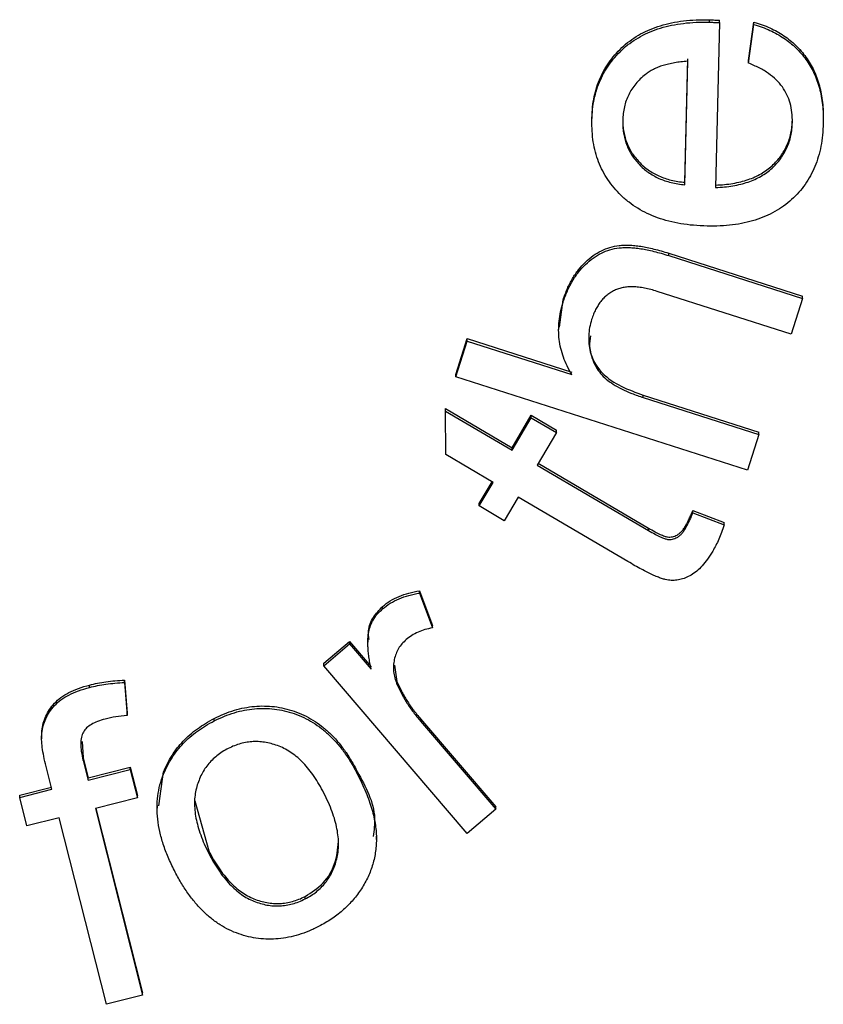
# Model space of a CAD drawing. Units: millimetres. Extents: x -28 to 664, y -32 to 370.
# Drawn here: x 327 to 328, y 202 to 204 of the extents above; entities that cross this region are included whole.
import ezdxf

# ---------------------------------------------------------------- set-up
doc = ezdxf.new("R2010")
doc.units = ezdxf.units.MM

msp = doc.modelspace()

# ---------------------------------------------------------------- linework, layer by layer
at = {"color": 7, "linetype": 'Continuous', "lineweight": 25}
for p, q in [((328.1709, 203.9154), (328.1709, 203.9207)), ((328.1925, 203.9145), (328.1845, 203.558)), ((328.1925, 203.9145), (328.1925, 203.9197)), ((328.2552, 203.8323), (328.2673, 203.9157)), ((328.2552, 203.827), (328.2673, 203.9105)), ((328.2673, 203.9105), (328.2673, 203.9157)), ((328.118, 203.5693), (328.124, 203.8361)), ((328.118, 203.564), (328.124, 203.8309)), ((328.2552, 203.827), (328.2552, 203.8323)), ((327.9169, 203.7037), (327.9169, 203.7089)), ((328.118, 203.564), (328.118, 203.5693)), ((328.083, 203.4161), (328.3723, 203.3234)), ((328.083, 203.4108), (328.083, 203.4161)), ((328.083, 203.4108), (328.3723, 203.3181)), ((328.3474, 203.2408), (328.0582, 203.3335)), ((327.8469, 203.2559), (327.8548, 203.3154)), ((327.8548, 203.3101), (327.8548, 203.3154)), ((328.3723, 203.3181), (328.3474, 203.2408)), ((328.3723, 203.3181), (328.3723, 203.3234)), ((327.845, 203.2561), (327.845, 203.2509)), ((327.6228, 203.1541), (327.6475, 203.2313)), ((327.6228, 203.1489), (327.6475, 203.2261)), ((327.6475, 203.2313), (327.8736, 203.1588)), ((327.6475, 203.2261), (327.6475, 203.2313)), ((327.6475, 203.2261), (327.8736, 203.1536)), ((327.6228, 203.1489), (327.6228, 203.1541)), ((328.253, 202.9468), (327.6228, 203.1489)), ((328.028, 203.1093), (328.2777, 203.0293)), ((328.028, 203.1041), (328.028, 203.1093)), ((328.028, 203.1041), (328.2777, 203.0241)), ((327.6003, 203.0801), (327.7444, 202.9953)), ((327.6003, 203.0749), (327.6003, 203.0801)), ((327.6003, 203.0749), (327.7444, 202.9901)), ((327.6013, 202.9809), (327.6003, 203.0749)), ((327.7444, 202.9953), (327.7858, 203.0656)), ((327.7444, 202.9901), (327.7858, 203.0604)), ((327.7858, 203.0656), (327.84, 203.0337)), ((327.7858, 203.0604), (327.7858, 203.0656)), ((327.7858, 203.0604), (327.84, 203.0285)), ((327.84, 203.0285), (327.84, 203.0337)), ((327.84, 203.0285), (327.7986, 202.9582)), ((328.2777, 203.0241), (328.253, 202.9468)), ((328.2777, 203.0241), (328.2777, 203.0293)), ((327.7444, 202.9901), (327.7444, 202.9953)), ((327.7035, 202.9207), (327.6013, 202.9809)), ((327.7986, 202.9582), (328.0396, 202.8165)), ((327.8009, 202.9621), (328.0396, 202.8217)), ((327.6733, 202.8749), (327.7012, 202.9221)), ((327.6733, 202.8697), (327.7035, 202.9207)), ((327.7577, 202.8889), (327.7275, 202.8378)), ((327.9949, 202.7494), (327.7577, 202.8889)), ((327.6733, 202.8697), (327.6733, 202.8749)), ((327.7275, 202.8378), (327.6733, 202.8697)), ((328.1354, 202.86), (328.2031, 202.8337)), ((328.1354, 202.8547), (328.1354, 202.86)), ((328.1354, 202.8547), (328.2031, 202.8285)), ((328.0396, 202.8165), (328.0396, 202.8217)), ((328.12, 202.8225), (328.12, 202.8277)), ((328.2031, 202.8285), (328.2031, 202.8337)), ((327.5444, 202.6864), (327.5722, 202.6114)), ((327.5444, 202.6812), (327.5444, 202.6864)), ((327.5444, 202.6812), (327.5722, 202.6061)), ((327.4642, 202.6471), (327.4642, 202.6523)), ((327.5722, 202.6061), (327.5722, 202.6114)), ((327.3371, 202.5296), (327.3926, 202.577)), ((327.3371, 202.5244), (327.3926, 202.5717)), ((327.3926, 202.577), (327.4396, 202.522)), ((327.3926, 202.5717), (327.3926, 202.577)), ((327.3926, 202.5717), (327.4396, 202.5168)), ((327.4324, 202.5805), (327.4324, 202.5753)), ((327.3371, 202.5244), (327.3371, 202.5296)), ((327.6475, 202.1615), (327.3371, 202.5244)), ((327.4899, 202.5252), (327.4954, 202.4899)), ((326.8307, 202.4774), (326.8307, 202.4826)), ((326.9063, 202.4934), (326.9118, 202.4216)), ((326.9063, 202.4882), (326.9063, 202.4934)), ((326.9063, 202.4882), (326.9118, 202.4164)), ((327.4954, 202.4846), (327.4954, 202.4899)), ((326.9118, 202.4164), (326.9118, 202.4216)), ((327.1003, 202.4051), (327.1003, 202.4103)), ((327.5466, 202.4093), (327.7091, 202.2193)), ((327.5466, 202.4041), (327.5466, 202.4093)), ((327.5466, 202.4041), (327.7091, 202.214)), ((326.727, 202.3718), (326.727, 202.3665)), ((326.7279, 202.3718), (326.7275, 202.3835)), ((326.7275, 202.3783), (326.7275, 202.3835)), ((326.8146, 202.3605), (326.8169, 202.3249)), ((326.7494, 202.2572), (326.7368, 202.3065)), ((326.8169, 202.3249), (326.8278, 202.2821)), ((326.8169, 202.3197), (326.8169, 202.3249)), ((326.8169, 202.3197), (326.8278, 202.2769)), ((326.8278, 202.2821), (326.9186, 202.3052)), ((326.8278, 202.2769), (326.9186, 202.3)), ((326.9186, 202.3052), (326.9341, 202.2439)), ((326.9186, 202.3), (326.9186, 202.3052)), ((326.9186, 202.3), (326.9341, 202.2386)), ((326.9804, 202.2214), (326.9906, 202.295)), ((326.9906, 202.2897), (326.9906, 202.295)), ((327.4097, 202.2904), (327.4097, 202.2956)), ((326.8278, 202.2769), (326.8278, 202.2821)), ((326.6797, 202.2448), (326.7481, 202.2621)), ((326.6797, 202.2396), (326.7494, 202.2572)), ((326.6797, 202.2396), (326.6797, 202.2448)), ((326.9341, 202.2386), (326.9341, 202.2439)), ((326.6951, 202.1782), (326.6797, 202.2396)), ((326.9341, 202.2386), (326.8433, 202.2156)), ((326.9767, 202.2219), (326.9767, 202.2166)), ((327.058, 202.2322), (327.0883, 202.1244)), ((326.8433, 202.2156), (326.9455, 201.8121)), ((326.8445, 202.2159), (326.9455, 201.8174)), ((327.7091, 202.214), (327.6475, 202.1615)), ((327.7091, 202.214), (327.7091, 202.2193)), ((326.7649, 202.1958), (326.6951, 202.1782)), ((326.8672, 201.7924), (326.7649, 202.1958)), ((327.451, 202.1484), (327.451, 202.1561)), ((327.0883, 202.1192), (327.0883, 202.1244)), ((327.2967, 202.0202), (327.2967, 202.0254)), ((326.9455, 201.8121), (326.9455, 201.8174)), ((326.9455, 201.8121), (326.8672, 201.7924))]:
    msp.add_line(p, q, dxfattribs=at)
for points, knots in [([(327.9169, 203.7089), (327.9173, 203.7167), (327.9181, 203.732), (327.9215, 203.7544), (327.9271, 203.7756), (327.9349, 203.7957), (327.9444, 203.8147), (327.9562, 203.8324), (327.9699, 203.849), (327.9855, 203.8645), (328.0029, 203.8784), (328.0222, 203.8903), (328.043, 203.9004), (328.0655, 203.9083), (328.0896, 203.9145), (328.1153, 203.9185), (328.1425, 203.9209), (328.1613, 203.9207), (328.1709, 203.9207)], [0, 0, 0, 0, 0.062728, 0.123168, 0.181978, 0.239027, 0.295961, 0.352496, 0.409914, 0.468832, 0.528647, 0.58888, 0.650457, 0.713915, 0.780352, 0.849549, 0.922754, 1, 1, 1, 1]), ([(327.9169, 203.7037), (327.9173, 203.7115), (327.9181, 203.7268), (327.9215, 203.7492), (327.9271, 203.7704), (327.9349, 203.7905), (327.9444, 203.8095), (327.9562, 203.8272), (327.9699, 203.8438), (327.9855, 203.8593), (328.0029, 203.8732), (328.0222, 203.8851), (328.043, 203.8951), (328.0655, 203.9031), (328.0896, 203.9092), (328.1153, 203.9133), (328.1425, 203.9156), (328.1613, 203.9155), (328.1709, 203.9154)], [0, 0, 0, 0, 0.062728, 0.123168, 0.181978, 0.239027, 0.295961, 0.352496, 0.409914, 0.468832, 0.528647, 0.58888, 0.650457, 0.713915, 0.780352, 0.849549, 0.922754, 1, 1, 1, 1]), ([(328.1709, 203.9207), (328.1739, 203.9205), (328.1811, 203.9202), (328.1883, 203.9199), (328.1925, 203.9197)], [0, 0, 0, 0, 0.413608, 1, 1, 1, 1]), ([(328.1709, 203.9154), (328.1739, 203.9153), (328.1811, 203.915), (328.1883, 203.9147), (328.1925, 203.9145)], [0, 0, 0, 0, 0.413608, 1, 1, 1, 1]), ([(328.2673, 203.9157), (328.2733, 203.9139), (328.285, 203.9102), (328.3017, 203.9032), (328.3174, 203.8954), (328.332, 203.8864), (328.3456, 203.8763), (328.3582, 203.8653), (328.3695, 203.853), (328.38, 203.84), (328.3892, 203.8258), (328.3972, 203.8108), (328.4037, 203.7948), (328.409, 203.778), (328.413, 203.7603), (328.4158, 203.7417), (328.4173, 203.7222), (328.4172, 203.7089), (328.4172, 203.7021)], [0, 0, 0, 0, 0.065932, 0.12965, 0.191321, 0.251537, 0.310745, 0.369763, 0.428369, 0.487318, 0.546845, 0.606424, 0.666992, 0.72921, 0.792919, 0.859081, 0.92799, 1, 1, 1, 1]), ([(328.2673, 203.9105), (328.2733, 203.9087), (328.285, 203.905), (328.3017, 203.898), (328.3174, 203.8901), (328.332, 203.8812), (328.3456, 203.8711), (328.3582, 203.8601), (328.3695, 203.8478), (328.38, 203.8348), (328.3892, 203.8206), (328.3972, 203.8056), (328.4037, 203.7896), (328.409, 203.7728), (328.413, 203.7551), (328.4158, 203.7365), (328.4173, 203.717), (328.4172, 203.7037), (328.4172, 203.6969)], [0, 0, 0, 0, 0.065932, 0.12965, 0.191321, 0.251537, 0.310745, 0.369763, 0.428369, 0.487318, 0.546845, 0.606424, 0.666992, 0.72921, 0.792919, 0.859081, 0.92799, 1, 1, 1, 1]), ([(328.124, 203.8309), (328.1191, 203.8305), (328.1096, 203.8298), (328.0958, 203.8277), (328.083, 203.8252), (328.071, 203.822), (328.06, 203.8182), (328.05, 203.8137), (328.0408, 203.8085), (328.0354, 203.8045), (328.0327, 203.8025)], [0, 0, 0, 0, 0.1519458, 0.2951326, 0.429757, 0.5565635, 0.6762136, 0.7894942, 0.8973317, 1, 1, 1, 1]), ([(328.3504, 203.6987), (328.3503, 203.7059), (328.3502, 203.7199), (328.346, 203.7401), (328.3392, 203.7588), (328.3291, 203.7759), (328.3157, 203.7914), (328.2987, 203.8052), (328.2784, 203.8174), (328.2631, 203.8237), (328.2552, 203.827)], [0, 0, 0, 0, 0.124943, 0.243544, 0.357609, 0.470901, 0.587456, 0.713033, 0.849721, 1, 1, 1, 1]), ([(328.0327, 203.8025), (328.0289, 203.7993), (328.0214, 203.793), (328.0116, 203.7823), (328.003, 203.771), (327.9963, 203.7587), (327.9907, 203.7459), (327.9869, 203.7322), (327.9842, 203.7179), (327.9838, 203.708), (327.9835, 203.703)], [0, 0, 0, 0, 0.130011, 0.254932, 0.377806, 0.498956, 0.62019, 0.742227, 0.868437, 1, 1, 1, 1]), ([(328.166, 203.4747), (328.1561, 203.475), (328.1371, 203.4758), (328.1094, 203.4795), (328.0835, 203.4847), (328.0592, 203.4921), (328.0367, 203.5014), (328.0159, 203.5126), (327.9969, 203.5258), (327.9797, 203.5407), (327.9645, 203.5572), (327.9512, 203.5748), (327.94, 203.5936), (327.931, 203.6135), (327.9242, 203.6345), (327.9196, 203.6566), (327.917, 203.6798), (327.9169, 203.6956), (327.9169, 203.7037)], [0, 0, 0, 0, 0.076984, 0.149578, 0.218789, 0.284553, 0.348145, 0.409745, 0.469743, 0.529434, 0.588032, 0.645684, 0.702552, 0.759317, 0.816995, 0.875931, 0.936742, 1, 1, 1, 1]), ([(327.9835, 203.7082), (327.9835, 203.7036), (327.9835, 203.6946), (327.9851, 203.6814), (327.9875, 203.6687), (327.9915, 203.6566), (327.9964, 203.6449), (328.0027, 203.6338), (328.0102, 203.6233), (328.0187, 203.6134), (328.0281, 203.6041), (328.0385, 203.5961), (328.0498, 203.5889), (328.0618, 203.5827), (328.0747, 203.5779), (328.0884, 203.5738), (328.1029, 203.5709), (328.1129, 203.5698), (328.118, 203.5693)], [0, 0, 0, 0, 0.063954, 0.125791, 0.185326, 0.244618, 0.303308, 0.362522, 0.421771, 0.482979, 0.544441, 0.605912, 0.667047, 0.729794, 0.793663, 0.859666, 0.928698, 1, 1, 1, 1]), ([(327.9835, 203.703), (327.9835, 203.6984), (327.9835, 203.6894), (327.9851, 203.6762), (327.9875, 203.6635), (327.9915, 203.6514), (327.9964, 203.6396), (328.0027, 203.6286), (328.0102, 203.6181), (328.0187, 203.6082), (328.0281, 203.5989), (328.0385, 203.5908), (328.0498, 203.5837), (328.0618, 203.5775), (328.0747, 203.5726), (328.0884, 203.5686), (328.1029, 203.5656), (328.1129, 203.5646), (328.118, 203.564)], [0, 0, 0, 0, 0.063954, 0.125791, 0.185326, 0.244618, 0.303308, 0.362522, 0.421771, 0.482979, 0.544441, 0.605912, 0.667047, 0.729794, 0.793663, 0.859666, 0.928698, 1, 1, 1, 1]), ([(328.4172, 203.6969), (328.4168, 203.6884), (328.416, 203.6717), (328.4125, 203.6475), (328.4069, 203.6247), (328.3993, 203.6033), (328.3898, 203.5833), (328.3783, 203.5646), (328.3645, 203.5475), (328.349, 203.5316), (328.3316, 203.5177), (328.3127, 203.5054), (328.2919, 203.4955), (328.2699, 203.4871), (328.246, 203.4811), (328.2208, 203.4768), (328.1939, 203.4745), (328.1754, 203.4746), (328.166, 203.4747)], [0, 0, 0, 0, 0.067206, 0.13142, 0.192914, 0.25256, 0.310522, 0.367922, 0.425398, 0.483506, 0.542189, 0.601121, 0.661274, 0.723172, 0.787394, 0.85471, 0.925197, 1, 1, 1, 1]), ([(328.1845, 203.5633), (328.1909, 203.5636), (328.2034, 203.5642), (328.2215, 203.5666), (328.2385, 203.5702), (328.2544, 203.5749), (328.2691, 203.5805), (328.2827, 203.5875), (328.2952, 203.5957), (328.3064, 203.6049), (328.3165, 203.6149), (328.3253, 203.6257), (328.3327, 203.6372), (328.3388, 203.6492), (328.3438, 203.6619), (328.3474, 203.6754), (328.3498, 203.6894), (328.3502, 203.6991), (328.3504, 203.704)], [0, 0, 0, 0, 0.079275, 0.154106, 0.225445, 0.293072, 0.357964, 0.420382, 0.481491, 0.541219, 0.599497, 0.656905, 0.712532, 0.768067, 0.824084, 0.880996, 0.939439, 1, 1, 1, 1]), ([(328.1845, 203.558), (328.1909, 203.5583), (328.2034, 203.5589), (328.2215, 203.5614), (328.2385, 203.5649), (328.2544, 203.5696), (328.2691, 203.5753), (328.2827, 203.5823), (328.2952, 203.5904), (328.3064, 203.5997), (328.3165, 203.6097), (328.3253, 203.6204), (328.3327, 203.6319), (328.3388, 203.644), (328.3438, 203.6567), (328.3474, 203.6701), (328.3498, 203.6842), (328.3502, 203.6938), (328.3504, 203.6987)], [0, 0, 0, 0, 0.079275, 0.154106, 0.225445, 0.293072, 0.357964, 0.420382, 0.481491, 0.541219, 0.599497, 0.656905, 0.712532, 0.768067, 0.824084, 0.880996, 0.939439, 1, 1, 1, 1]), ([(327.8548, 203.3154), (327.8576, 203.3235), (327.8631, 203.3393), (327.8744, 203.361), (327.8874, 203.3805), (327.9026, 203.3971), (327.919, 203.4111), (327.9369, 203.4218), (327.9558, 203.4293), (327.9724, 203.4326), (327.9864, 203.4337), (327.9978, 203.4337), (328.0099, 203.4326), (328.023, 203.4311), (328.0368, 203.4285), (328.0515, 203.4251), (328.067, 203.421), (328.0776, 203.4177), (328.083, 203.4161)], [0, 0, 0, 0, 0.089783, 0.174306, 0.255189, 0.333434, 0.408585, 0.480018, 0.549432, 0.619553, 0.656343, 0.695348, 0.738192, 0.783577, 0.832669, 0.884597, 0.940801, 1, 1, 1, 1]), ([(327.8548, 203.3101), (327.8576, 203.3183), (327.8631, 203.334), (327.8744, 203.3558), (327.8874, 203.3752), (327.9026, 203.3919), (327.919, 203.4059), (327.9369, 203.4165), (327.9558, 203.4241), (327.9724, 203.4274), (327.9864, 203.4284), (327.9978, 203.4284), (328.0099, 203.4274), (328.023, 203.4259), (328.0368, 203.4233), (328.0515, 203.4199), (328.067, 203.4158), (328.0776, 203.4125), (328.083, 203.4108)], [0, 0, 0, 0, 0.089783, 0.174306, 0.255189, 0.333434, 0.408585, 0.480018, 0.549432, 0.619553, 0.656343, 0.695348, 0.738192, 0.783577, 0.832669, 0.884597, 0.940801, 1, 1, 1, 1]), ([(328.0582, 203.3335), (328.0535, 203.3349), (328.0444, 203.3377), (328.0309, 203.3406), (328.0183, 203.3427), (328.0062, 203.3435), (327.9949, 203.3433), (327.9844, 203.3418), (327.9746, 203.3395), (327.9656, 203.3358), (327.9573, 203.331), (327.9494, 203.3256), (327.9424, 203.319), (327.9357, 203.3116), (327.9299, 203.3033), (327.9247, 203.294), (327.9201, 203.2838), (327.9176, 203.2766), (327.9163, 203.2729)], [0, 0, 0, 0, 0.083396, 0.160713, 0.233339, 0.30145, 0.364898, 0.424381, 0.481155, 0.535702, 0.589464, 0.643099, 0.697604, 0.753227, 0.810636, 0.870486, 0.933357, 1, 1, 1, 1]), ([(327.8736, 203.1536), (327.87, 203.1597), (327.863, 203.1718), (327.8552, 203.1909), (327.8494, 203.2101), (327.8458, 203.2297), (327.8447, 203.2495), (327.8456, 203.2696), (327.849, 203.29), (327.8528, 203.3033), (327.8548, 203.3101)], [0, 0, 0, 0, 0.130751, 0.256585, 0.379567, 0.500117, 0.621454, 0.744337, 0.869587, 1, 1, 1, 1]), ([(327.9163, 203.2729), (327.9147, 203.2672), (327.9114, 203.2559), (327.9097, 203.2382), (327.91, 203.2203), (327.913, 203.2026), (327.9181, 203.1856), (327.9255, 203.1697), (327.9355, 203.1558), (327.9479, 203.1432), (327.9634, 203.1323), (327.9818, 203.1219), (328.0037, 203.1123), (328.0196, 203.1069), (328.028, 203.1041)], [0, 0, 0, 0, 0.077113, 0.153411, 0.230455, 0.309097, 0.387144, 0.461491, 0.535411, 0.609533, 0.689921, 0.78122, 0.884416, 1, 1, 1, 1]), ([(327.9136, 203.2373), (327.9126, 203.2296), (327.909, 203.2008), (327.9428, 203.1399), (327.9956, 203.1209), (328.028, 203.1093)], [0, 0, 0, 0, 0.122462, 0.462936, 1, 1, 1, 1]), ([(328.12, 202.8277), (328.1212, 202.8298), (328.1237, 202.8344), (328.1274, 202.8419), (328.1314, 202.8505), (328.134, 202.8567), (328.1354, 202.86)], [0, 0, 0, 0, 0.203617, 0.437151, 0.704177, 1, 1, 1, 1]), ([(328.12, 202.8225), (328.1212, 202.8246), (328.1237, 202.8291), (328.1274, 202.8367), (328.1314, 202.8453), (328.134, 202.8515), (328.1354, 202.8547)], [0, 0, 0, 0, 0.203617, 0.437151, 0.704177, 1, 1, 1, 1]), ([(328.0396, 202.8217), (328.0442, 202.8191), (328.0525, 202.8144), (328.0637, 202.8083), (328.0728, 202.8047), (328.0815, 202.8021), (328.0911, 202.8027), (328.0998, 202.8058), (328.1063, 202.8102), (328.111, 202.815), (328.1158, 202.8207), (328.1186, 202.8253), (328.12, 202.8277)], [0, 0, 0, 0, 0.166232, 0.300831, 0.40372, 0.475011, 0.586187, 0.700086, 0.762882, 0.831502, 0.911449, 1, 1, 1, 1]), ([(328.0396, 202.8165), (328.0442, 202.8139), (328.0525, 202.8092), (328.0637, 202.8031), (328.0728, 202.7995), (328.0815, 202.7968), (328.0911, 202.7974), (328.0998, 202.8006), (328.1063, 202.8049), (328.111, 202.8097), (328.1158, 202.8155), (328.1186, 202.8201), (328.12, 202.8225)], [0, 0, 0, 0, 0.166232, 0.300831, 0.40372, 0.475011, 0.586187, 0.700086, 0.762882, 0.831502, 0.911449, 1, 1, 1, 1]), ([(328.2031, 202.8285), (328.2012, 202.8231), (328.1977, 202.8127), (328.1914, 202.7981), (328.1852, 202.7845), (328.1805, 202.7761), (328.1782, 202.772)], [0, 0, 0, 0, 0.275429, 0.533051, 0.773754, 1, 1, 1, 1]), ([(328.1782, 202.772), (328.1746, 202.7661), (328.1676, 202.755), (328.156, 202.7404), (328.1443, 202.7285), (328.1319, 202.72), (328.1195, 202.7141), (328.1071, 202.7103), (328.0947, 202.7084), (328.0842, 202.7089), (328.0751, 202.7105), (328.0672, 202.7131), (328.058, 202.7164), (328.0477, 202.721), (328.0362, 202.7264), (328.0235, 202.7332), (328.0095, 202.7407), (327.9999, 202.7464), (327.9949, 202.7494)], [0, 0, 0, 0, 0.095482, 0.180756, 0.25599, 0.323664, 0.386018, 0.444234, 0.501045, 0.55735, 0.588414, 0.626715, 0.671014, 0.72304, 0.781294, 0.846935, 0.919986, 1, 1, 1, 1]), ([(327.4642, 202.6523), (327.4696, 202.6565), (327.4807, 202.6651), (327.5, 202.6747), (327.5214, 202.6822), (327.5366, 202.685), (327.5444, 202.6864)], [0, 0, 0, 0, 0.233773, 0.47518, 0.729558, 1, 1, 1, 1]), ([(327.4642, 202.6471), (327.4696, 202.6513), (327.4807, 202.6599), (327.5, 202.6695), (327.5214, 202.677), (327.5366, 202.6798), (327.5444, 202.6812)], [0, 0, 0, 0, 0.233773, 0.47518, 0.729558, 1, 1, 1, 1]), ([(327.4396, 202.5168), (327.4386, 202.5213), (327.4369, 202.5301), (327.4349, 202.543), (327.4334, 202.5548), (327.4326, 202.5658), (327.4322, 202.5759), (327.4327, 202.5852), (327.4335, 202.5935), (327.4357, 202.6032), (327.4395, 202.6143), (327.4458, 202.6266), (327.454, 202.6377), (327.4608, 202.6439), (327.4642, 202.6471)], [0, 0, 0, 0, 0.099832, 0.192281, 0.277606, 0.355834, 0.428171, 0.493884, 0.55325, 0.606812, 0.706407, 0.803857, 0.901098, 1, 1, 1, 1]), ([(327.4353, 202.5807), (327.4343, 202.5871), (327.4319, 202.6038), (327.443, 202.63), (327.4571, 202.6449), (327.4642, 202.6523)], [0, 0, 0, 0, 0.238213, 0.619186, 1, 1, 1, 1]), ([(327.5722, 202.6061), (327.5667, 202.605), (327.556, 202.6028), (327.541, 202.5972), (327.5273, 202.59), (327.5194, 202.5838), (327.5154, 202.5808)], [0, 0, 0, 0, 0.268399, 0.519717, 0.762962, 1, 1, 1, 1]), ([(327.5154, 202.5808), (327.5123, 202.5778), (327.506, 202.572), (327.4985, 202.5616), (327.4931, 202.5501), (327.4893, 202.5377), (327.4876, 202.5247), (327.4878, 202.5113), (327.4904, 202.4978), (327.4937, 202.4891), (327.4954, 202.4846)], [0, 0, 0, 0, 0.123606, 0.24244, 0.361981, 0.485008, 0.610233, 0.735662, 0.864599, 1, 1, 1, 1]), ([(326.7275, 202.3835), (326.7283, 202.389), (326.7299, 202.3999), (326.736, 202.4154), (326.7442, 202.4301), (326.755, 202.4438), (326.7689, 202.4564), (326.7864, 202.4669), (326.8072, 202.4761), (326.8226, 202.4803), (326.8307, 202.4826)], [0, 0, 0, 0, 0.108131, 0.215067, 0.323859, 0.436764, 0.556402, 0.688611, 0.835235, 1, 1, 1, 1]), ([(326.7275, 202.3783), (326.7283, 202.3837), (326.7299, 202.3946), (326.736, 202.4101), (326.7442, 202.4248), (326.755, 202.4386), (326.7689, 202.4512), (326.7864, 202.4617), (326.8072, 202.4709), (326.8226, 202.4751), (326.8307, 202.4774)], [0, 0, 0, 0, 0.108131, 0.215067, 0.323859, 0.436764, 0.556402, 0.688611, 0.835235, 1, 1, 1, 1]), ([(326.8307, 202.4826), (326.8364, 202.4839), (326.8482, 202.4867), (326.8666, 202.4897), (326.886, 202.492), (326.8994, 202.4929), (326.9063, 202.4934)], [0, 0, 0, 0, 0.2309148, 0.4735269, 0.7302313, 1, 1, 1, 1]), ([(326.8307, 202.4774), (326.8364, 202.4787), (326.8482, 202.4815), (326.8666, 202.4845), (326.886, 202.4867), (326.8994, 202.4877), (326.9063, 202.4882)], [0, 0, 0, 0, 0.2309148, 0.4735269, 0.7302313, 1, 1, 1, 1]), ([(327.4954, 202.4899), (327.4986, 202.4829), (327.505, 202.4689), (327.517, 202.4485), (327.5307, 202.4284), (327.5412, 202.4158), (327.5466, 202.4093)], [0, 0, 0, 0, 0.2392663, 0.4839339, 0.7374095, 1, 1, 1, 1]), ([(327.4954, 202.4846), (327.4986, 202.4777), (327.505, 202.4636), (327.517, 202.4433), (327.5307, 202.4232), (327.5412, 202.4105), (327.5466, 202.4041)], [0, 0, 0, 0, 0.2392663, 0.4839339, 0.7374095, 1, 1, 1, 1]), ([(327.1003, 202.4103), (327.1075, 202.4138), (327.1217, 202.4206), (327.1436, 202.4284), (327.1655, 202.4337), (327.1872, 202.4368), (327.2089, 202.4376), (327.2305, 202.4362), (327.252, 202.4324), (327.2733, 202.4263), (327.294, 202.4179), (327.3138, 202.4071), (327.3325, 202.3941), (327.3503, 202.379), (327.3668, 202.3614), (327.3824, 202.3416), (327.3968, 202.3196), (327.4053, 202.3037), (327.4097, 202.2956)], [0, 0, 0, 0, 0.064704, 0.126781, 0.187, 0.245709, 0.303515, 0.361417, 0.419697, 0.47943, 0.539462, 0.599511, 0.660621, 0.722967, 0.787687, 0.854874, 0.925631, 1, 1, 1, 1]), ([(326.9118, 202.4164), (326.9035, 202.4157), (326.8876, 202.4144), (326.8719, 202.4108), (326.8644, 202.4091)], [0, 0, 0, 0, 0.514652, 1, 1, 1, 1]), ([(327.1003, 202.4051), (327.1075, 202.4086), (327.1217, 202.4153), (327.1436, 202.4231), (327.1655, 202.4285), (327.1872, 202.4316), (327.2089, 202.4324), (327.2305, 202.4309), (327.252, 202.4272), (327.2733, 202.421), (327.294, 202.4127), (327.3138, 202.4019), (327.3325, 202.3889), (327.3503, 202.3737), (327.3668, 202.3561), (327.3824, 202.3364), (327.3968, 202.3143), (327.4053, 202.2985), (327.4097, 202.2904)], [0, 0, 0, 0, 0.064704, 0.126781, 0.187, 0.245709, 0.303515, 0.361417, 0.419697, 0.47943, 0.539462, 0.599511, 0.660621, 0.722967, 0.787687, 0.854874, 0.925631, 1, 1, 1, 1]), ([(326.8644, 202.4091), (326.8588, 202.4075), (326.8485, 202.4046), (326.835, 202.3982), (326.8244, 202.3906), (326.8167, 202.3811), (326.8125, 202.3693), (326.8113, 202.3551), (326.8126, 202.3382), (326.8154, 202.3262), (326.8169, 202.3197)], [0, 0, 0, 0, 0.145159, 0.269943, 0.376815, 0.472918, 0.57259, 0.690238, 0.831222, 1, 1, 1, 1]), ([(326.9906, 202.295), (326.9933, 202.3011), (326.9986, 202.3133), (327.0089, 202.3304), (327.0201, 202.3467), (327.0332, 202.3617), (327.0478, 202.3755), (327.0638, 202.3884), (327.0814, 202.4), (327.0939, 202.4069), (327.1003, 202.4103)], [0, 0, 0, 0, 0.123703, 0.245407, 0.366715, 0.488265, 0.611856, 0.737286, 0.866294, 1, 1, 1, 1]), ([(326.9906, 202.2897), (326.9933, 202.2959), (326.9986, 202.3081), (327.0089, 202.3252), (327.0201, 202.3414), (327.0332, 202.3564), (327.0478, 202.3703), (327.0638, 202.3832), (327.0814, 202.3948), (327.0939, 202.4016), (327.1003, 202.4051)], [0, 0, 0, 0, 0.123703, 0.245407, 0.366715, 0.488265, 0.611856, 0.737286, 0.866294, 1, 1, 1, 1]), ([(326.7368, 202.3065), (326.735, 202.3139), (326.7317, 202.3275), (326.7285, 202.3469), (326.7267, 202.3635), (326.7272, 202.3737), (326.7275, 202.3783)], [0, 0, 0, 0, 0.3125765, 0.5805363, 0.810862, 1, 1, 1, 1]), ([(327.3375, 202.2491), (327.3341, 202.2554), (327.3276, 202.2676), (327.3168, 202.2847), (327.3055, 202.3002), (327.2935, 202.3137), (327.2812, 202.3257), (327.2683, 202.3357), (327.2547, 202.3439), (327.2409, 202.3505), (327.2268, 202.3552), (327.2127, 202.3585), (327.1988, 202.3603), (327.1849, 202.3604), (327.1711, 202.3591), (327.1574, 202.3561), (327.1438, 202.3517), (327.1351, 202.3476), (327.1307, 202.3455)], [0, 0, 0, 0, 0.083556, 0.162339, 0.236715, 0.306729, 0.373304, 0.437075, 0.497998, 0.557791, 0.616014, 0.671526, 0.726037, 0.78013, 0.833434, 0.887704, 0.942967, 1, 1, 1, 1]), ([(327.1307, 202.3455), (327.1264, 202.3431), (327.1177, 202.3385), (327.1061, 202.3299), (327.0955, 202.3207), (327.0862, 202.3103), (327.0781, 202.299), (327.0713, 202.2867), (327.0659, 202.2734), (327.0614, 202.2593), (327.0584, 202.2442), (327.0574, 202.2284), (327.0581, 202.2119), (327.0605, 202.1946), (327.0649, 202.1767), (327.071, 202.158), (327.0787, 202.1387), (327.085, 202.1258), (327.0883, 202.1192)], [0, 0, 0, 0, 0.0572665, 0.1124311, 0.1666383, 0.219737, 0.2727512, 0.3267732, 0.3818037, 0.4388186, 0.497437, 0.5581768, 0.6219105, 0.6882936, 0.7590463, 0.8345682, 0.9147715, 1, 1, 1, 1]), ([(327.0141, 202.0814), (327.0095, 202.091), (327.0005, 202.1097), (326.9899, 202.1379), (326.9823, 202.1654), (326.9776, 202.192), (326.9763, 202.2178), (326.9778, 202.2427), (326.9824, 202.2668), (326.9879, 202.2821), (326.9906, 202.2897)], [0, 0, 0, 0, 0.148113, 0.287005, 0.418011, 0.542466, 0.660988, 0.775274, 0.887712, 1, 1, 1, 1]), ([(327.4097, 202.2904), (327.4131, 202.2837), (327.4196, 202.2707), (327.428, 202.2512), (327.4353, 202.2324), (327.441, 202.2143), (327.4456, 202.197), (327.4489, 202.1803), (327.4506, 202.1643), (327.4512, 202.1489), (327.4505, 202.134), (327.4488, 202.1196), (327.4459, 202.1054), (327.4422, 202.0915), (327.4374, 202.078), (327.4315, 202.0647), (327.4245, 202.0518), (327.4141, 202.0349), (327.3987, 202.0153), (327.3776, 201.9942), (327.3537, 201.9757), (327.336, 201.9659), (327.327, 201.961)], [0, 0, 0, 0, 0.0582, 0.113234, 0.165491, 0.214527, 0.261034, 0.305087, 0.346862, 0.386342, 0.424798, 0.462447, 0.499847, 0.537123, 0.574233, 0.611729, 0.649821, 0.688525, 0.765992, 0.842837, 0.920577, 1, 1, 1, 1]), ([(327.4097, 202.2956), (327.4277, 202.2628), (327.4522, 202.2178), (327.4458, 202.1686), (327.4441, 202.1553)], [0, 0, 0, 0, 0.731381, 1, 1, 1, 1]), ([(327.2967, 202.0202), (327.3011, 202.0226), (327.3096, 202.0272), (327.3213, 202.0356), (327.3317, 202.0449), (327.3408, 202.0553), (327.349, 202.0665), (327.3556, 202.0789), (327.3613, 202.0923), (327.3655, 202.1066), (327.3684, 202.1218), (327.3694, 202.1378), (327.3686, 202.1545), (327.3658, 202.172), (327.3616, 202.1903), (327.3553, 202.2093), (327.3472, 202.2291), (327.3408, 202.2422), (327.3375, 202.2491)], [0, 0, 0, 0, 0.0563038, 0.11067, 0.1640047, 0.2162824, 0.2688147, 0.3221008, 0.3772967, 0.4341315, 0.4926214, 0.5538245, 0.6175098, 0.6844446, 0.75604, 0.8320003, 0.9132709, 1, 1, 1, 1]), ([(327.2967, 202.0254), (327.3106, 202.0342), (327.3383, 202.0518), (327.364, 202.0956), (327.3674, 202.1279), (327.3691, 202.1441)], [0, 0, 0, 0, 0.334095, 0.668052, 1, 1, 1, 1]), ([(327.0883, 202.1244), (327.0917, 202.1179), (327.0985, 202.1052), (327.1097, 202.0876), (327.121, 202.0716), (327.1332, 202.0576), (327.1456, 202.0454), (327.1587, 202.0352), (327.1721, 202.0267), (327.186, 202.0202), (327.2001, 202.0154), (327.2141, 202.012), (327.2282, 202.0102), (327.2421, 202.0101), (327.2559, 202.0116), (327.2697, 202.0146), (327.2834, 202.0191), (327.2922, 202.0233), (327.2967, 202.0254)], [0, 0, 0, 0, 0.0854156, 0.1654159, 0.2407456, 0.3113102, 0.3784354, 0.4416591, 0.5022985, 0.5612831, 0.6182333, 0.673611, 0.727385, 0.7807461, 0.8338923, 0.8874283, 0.9425918, 1, 1, 1, 1]), ([(327.0883, 202.1192), (327.0917, 202.1126), (327.0985, 202.1), (327.1097, 202.0823), (327.121, 202.0663), (327.1332, 202.0524), (327.1456, 202.0402), (327.1587, 202.03), (327.1721, 202.0214), (327.186, 202.0149), (327.2001, 202.0102), (327.2141, 202.0068), (327.2282, 202.005), (327.2421, 202.0049), (327.2559, 202.0064), (327.2697, 202.0093), (327.2834, 202.0139), (327.2922, 202.0181), (327.2967, 202.0202)], [0, 0, 0, 0, 0.0854156, 0.1654159, 0.2407456, 0.3113102, 0.3784354, 0.4416591, 0.5022985, 0.5612831, 0.6182333, 0.673611, 0.727385, 0.7807461, 0.8338923, 0.8874283, 0.9425918, 1, 1, 1, 1]), ([(327.327, 201.961), (327.3197, 201.9574), (327.3053, 201.9505), (327.2831, 201.9426), (327.261, 201.937), (327.2391, 201.9338), (327.2174, 201.9328), (327.1958, 201.9343), (327.1744, 201.9382), (327.1532, 201.9444), (327.1325, 201.9528), (327.1127, 201.964), (327.0938, 201.9774), (327.0758, 201.9934), (327.0589, 202.0119), (327.0428, 202.0327), (327.0276, 202.056), (327.0187, 202.0728), (327.0141, 202.0814)], [0, 0, 0, 0, 0.064685, 0.126323, 0.185785, 0.244086, 0.300771, 0.357535, 0.414731, 0.472615, 0.531601, 0.590809, 0.651612, 0.71465, 0.780618, 0.849569, 0.922547, 1, 1, 1, 1])]:
    msp.add_open_spline(points, degree=3, knots=knots, dxfattribs=at)

doc.saveas('drawing.dxf')
